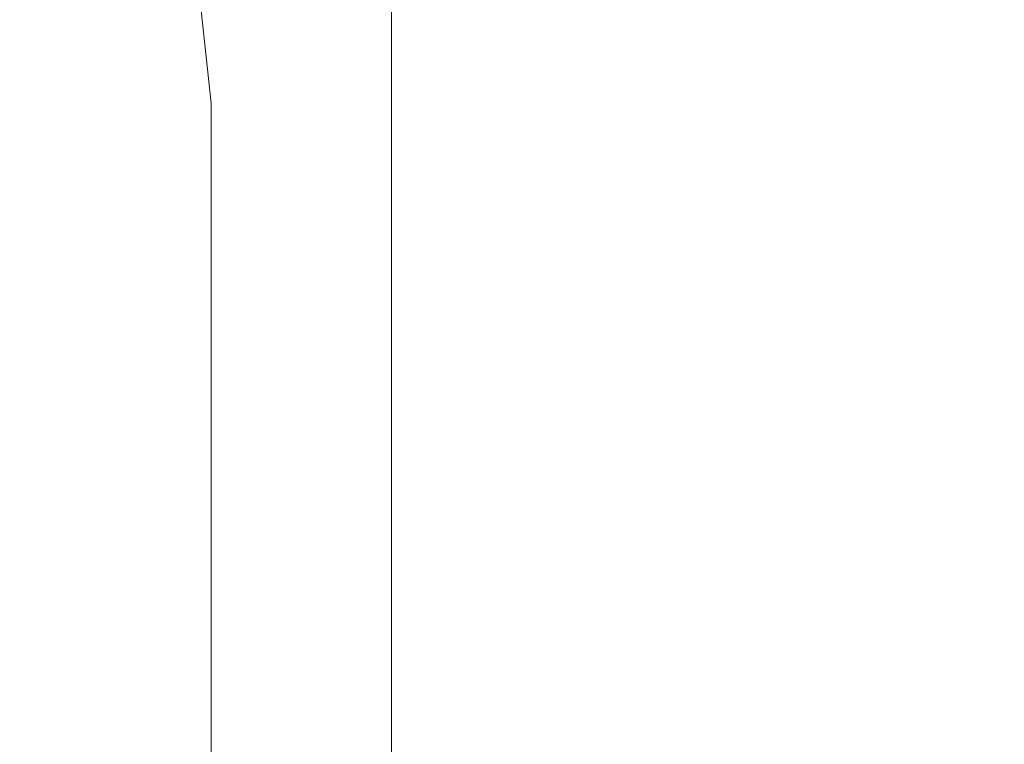
# Model space of a CAD drawing. Extents: x -799 to 799, y -364 to 364.
# Drawn here: x -663 to -657, y 58 to 63 of the extents above; entities that cross this region are included whole.
import ezdxf

# ---------------------------------------------------------------- set-up
doc = ezdxf.new("R2010")
doc.units = 0
doc.header["$LTSCALE"] = 500
doc.header["$MEASUREMENT"] = 0
doc.layers.add('NOVOTERM_CERAMIKA', color=7, linetype='Continuous')
doc.layers.add('NOVOTERM_CHROM', color=7, linetype='Continuous')

msp = doc.modelspace()

# ---------------------------------------------------------------- linework, layer by layer
at = {"layer": 'NOVOTERM_CERAMIKA', "lineweight": 0, "invisible_edges": 15}
for points in [[(-667.963, 86.0369, 539.237), (-667.963, 71.6974, 539.327), (-626.982, 59.7723, 178.957), (-626.981, 71.7392, 178.944)], [(-667.963, 71.6974, 539.327), (-667.963, 57.3579, 539.408), (-626.982, 47.811, 178.968), (-626.982, 59.7723, 178.957)]]:
    msp.add_3dface(points, dxfattribs=at)
at = {"layer": 'NOVOTERM_CHROM', "lineweight": 0}
for points, invisible_edges in [([(-663.406, 62.3935, 522.884), (-663.118, 62.3935, 522.916), (-663.118, 63.1275, 522.912), (-663.405, 63.1275, 522.88)], 15), ([(-663.118, 62.3935, 522.916), (-662.862, 62.3935, 522.945), (-662.861, 63.1275, 522.941), (-663.118, 63.1275, 522.912)], 15), ([(-662.862, 62.3935, 522.945), (-662.646, 62.3935, 522.969), (-662.645, 63.1275, 522.965), (-662.861, 63.1275, 522.941)], 15), ([(-662.646, 62.3935, 522.969), (-662.466, 62.3935, 522.985), (-662.465, 63.1274, 522.981), (-662.645, 63.1275, 522.965)], 15), ([(-662.466, 62.3935, 522.985), (-662.318, 62.3935, 522.988), (-662.317, 63.1272, 522.984), (-662.465, 63.1274, 522.981)], 15), ([(-662.318, 62.3935, 522.988), (-662.197, 62.3935, 522.977), (-662.197, 63.1269, 522.973), (-662.317, 63.1272, 522.984)], 15), ([(-662.197, 62.3935, 522.977), (-662.021, 62.3935, 522.891), (-662.1, 63.1262, 522.942), (-662.197, 63.1269, 522.973)], 15), ([(-662.021, 62.3935, 522.891), (-661.957, 62.3935, 522.81), (-661.957, 63.125, 522.807), (-662.1, 63.1262, 522.942)], 7), ([(-661.957, 62.3935, 522.81), (-661.902, 62.3935, 522.698), (-661.903, 63.1248, 522.695), (-661.957, 63.125, 522.807)], 15), ([(-661.854, 63.125, 522.55), (-661.903, 63.1248, 522.695), (-661.902, 62.3935, 522.698), (-661.854, 62.3935, 522.552)], 15), ([(-661.809, 63.1256, 522.361), (-661.854, 63.125, 522.55), (-661.854, 62.3935, 522.552), (-661.808, 62.3935, 522.363)], 15), ([(-661.764, 63.1262, 522.119), (-661.809, 63.1256, 522.361), (-661.808, 62.3935, 522.363), (-661.763, 62.3935, 522.121)], 15), ([(-661.719, 63.1269, 521.816), (-661.764, 63.1262, 522.119), (-661.763, 62.3935, 522.121), (-661.718, 62.3935, 521.817)], 15), ([(-661.67, 63.1272, 521.441), (-661.719, 63.1269, 521.816), (-661.718, 62.3935, 521.817), (-661.669, 62.3935, 521.441)], 15), ([(-661.616, 63.1274, 520.986), (-661.67, 63.1272, 521.441), (-661.669, 62.3935, 521.441), (-661.615, 62.3935, 520.986)], 15), ([(-661.555, 63.1275, 520.441), (-661.616, 63.1274, 520.986), (-661.615, 62.3935, 520.986), (-661.553, 62.3935, 520.441)], 15), ([(-661.483, 63.1275, 519.797), (-661.555, 63.1275, 520.441), (-661.553, 62.3935, 520.441), (-661.482, 62.3935, 519.797)], 15), ([(-661.399, 63.1275, 519.046), (-661.483, 63.1275, 519.797), (-661.482, 62.3935, 519.797), (-661.398, 62.3935, 519.046)], 15), ([(-661.3019, 63.1275, 518.169), (-661.399, 63.1275, 519.046), (-661.398, 62.3935, 519.046), (-661.301, 62.3935, 518.169)], 15), ([(-661.188, 63.1275, 517.148), (-661.3019, 63.1275, 518.169), (-661.301, 62.3935, 518.169), (-661.187, 62.3935, 517.149)], 15), ([(-661.057, 63.1275, 515.968), (-661.188, 63.1275, 517.148), (-661.187, 62.3935, 517.149), (-661.056, 62.3935, 515.968)], 15), ([(-660.906, 63.1275, 514.608), (-661.057, 63.1275, 515.968), (-661.056, 62.3935, 515.968), (-660.905, 62.3935, 514.608)], 15), ([(-660.733, 63.1275, 513.053), (-660.906, 63.1275, 514.608), (-660.905, 62.3935, 514.608), (-660.732, 62.3935, 513.053)], 15), ([(-660.887, 63.1275, 475.309), (-660.719, 63.1275, 475.327), (-660.719, 62.3935, 475.323), (-660.887, 62.3935, 475.305)], 7), ([(-660.536, 63.1275, 511.284), (-660.733, 63.1275, 513.053), (-660.732, 62.3935, 513.053), (-660.535, 62.3935, 511.285)], 15), ([(-660.719, 63.1275, 475.327), (-660.6151, 63.1275, 475.339), (-660.614, 62.3935, 475.335), (-660.719, 62.3935, 475.323)], 15), ([(-660.6151, 63.1275, 475.339), (-660.49, 63.1275, 475.353), (-660.49, 62.3935, 475.349), (-660.614, 62.3935, 475.335)], 15), ([(-660.314, 63.1275, 509.285), (-660.536, 63.1275, 511.284), (-660.535, 62.3935, 511.285), (-660.313, 62.3935, 509.285)], 15), ([(-660.49, 63.1275, 475.353), (-660.34, 63.1275, 475.37), (-660.34, 62.3935, 475.365), (-660.49, 62.3935, 475.349)], 15), ([(-660.34, 63.1275, 475.37), (-660.16, 63.1275, 475.39), (-660.159, 62.3935, 475.386), (-660.34, 62.3935, 475.365)], 15), ([(-660.064, 63.1275, 507.036), (-660.314, 63.1275, 509.285), (-660.313, 62.3935, 509.285), (-660.063, 62.3935, 507.036)], 15), ([(-660.16, 63.1275, 475.39), (-659.944, 63.1275, 475.414), (-659.943, 62.3935, 475.41), (-660.159, 62.3935, 475.386)], 15), ([(-659.793, 63.1275, 504.601), (-660.064, 63.1275, 507.036), (-660.063, 62.3935, 507.036), (-659.792, 62.3935, 504.601)], 15), ([(-659.944, 63.1275, 475.414), (-659.687, 63.1275, 475.442), (-659.686, 62.3935, 475.438), (-659.943, 62.3935, 475.41)], 15), ([(-659.509, 63.1275, 502.042), (-659.793, 63.1275, 504.601), (-659.792, 62.3935, 504.601), (-659.507, 62.3935, 502.042)], 15), ([(-659.687, 63.1275, 475.442), (-659.4, 63.1275, 475.474), (-659.399, 62.3935, 475.47), (-659.686, 62.3935, 475.438)], 15), ([(-659.217, 63.1275, 499.42), (-659.509, 63.1275, 502.042), (-659.507, 62.3935, 502.042), (-659.216, 62.3935, 499.42)], 15), ([(-659.4, 63.1275, 475.474), (-659.092, 63.1275, 475.508), (-659.092, 62.3935, 475.504), (-659.399, 62.3935, 475.47)], 15), ([(-658.926, 63.1275, 496.799), (-659.217, 63.1275, 499.42), (-659.216, 62.3935, 499.42), (-658.924, 62.3935, 496.799)], 15), ([(-659.092, 63.1275, 475.508), (-658.774, 63.1275, 475.544), (-658.774, 62.3935, 475.54), (-659.092, 62.3935, 475.504)], 15), ([(-658.641, 63.1275, 494.239), (-658.926, 63.1275, 496.799), (-658.924, 62.3935, 496.799), (-658.64, 62.3935, 494.239)], 15), ([(-658.774, 63.1275, 475.544), (-658.457, 63.1275, 475.579), (-658.4561, 62.3935, 475.575), (-658.774, 62.3935, 475.54)], 15), ([(-658.37, 63.1275, 491.804), (-658.641, 63.1275, 494.239), (-658.64, 62.3935, 494.239), (-658.369, 62.3935, 491.804)], 15), ([(-658.457, 63.1275, 475.579), (-658.149, 63.1275, 475.613), (-658.149, 62.3935, 475.609), (-658.4561, 62.3935, 475.575)], 15), ([(-658.12, 63.1275, 489.556), (-658.37, 63.1275, 491.804), (-658.369, 62.3935, 491.804), (-658.119, 62.3935, 489.556)], 15), ([(-658.149, 63.1275, 475.613), (-657.862, 63.1275, 475.645), (-657.861, 62.3935, 475.641), (-658.149, 62.3935, 475.609)], 15), ([(-657.898, 63.1275, 487.556), (-658.12, 63.1275, 489.556), (-658.119, 62.3935, 489.556), (-657.897, 62.3935, 487.556)], 15), ([(-657.701, 63.1275, 485.787), (-657.898, 63.1275, 487.556), (-657.897, 62.3935, 487.556), (-657.7, 62.3935, 485.787)], 15), ([(-657.862, 63.1275, 475.645), (-657.605, 63.1275, 475.674), (-657.605, 62.3935, 475.67), (-657.861, 62.3935, 475.641)], 15), ([(-657.528, 63.1275, 484.232), (-657.701, 63.1275, 485.787), (-657.7, 62.3935, 485.787), (-657.527, 62.3935, 484.232)], 15), ([(-657.605, 63.1275, 475.674), (-657.389, 63.1275, 475.698), (-657.389, 62.3935, 475.694), (-657.605, 62.3935, 475.67)], 15), ([(-657.377, 63.1275, 482.873), (-657.528, 63.1275, 484.232), (-657.527, 62.3935, 484.232), (-657.376, 62.3935, 482.873)], 15), ([(-657.389, 63.1275, 475.698), (-657.21, 63.1274, 475.722), (-657.21, 62.3935, 475.718), (-657.389, 62.3935, 475.694)], 15), ([(-657.246, 63.1275, 481.692), (-657.377, 63.1275, 482.873), (-657.376, 62.3935, 482.873), (-657.245, 62.3935, 481.692)], 15), ([(-657.132, 63.1275, 480.672), (-657.246, 63.1275, 481.692), (-657.245, 62.3935, 481.692), (-657.131, 62.3935, 480.672)], 15), ([(-657.21, 63.1274, 475.722), (-657.065, 63.1272, 475.751), (-657.064, 62.3935, 475.747), (-657.21, 62.3935, 475.718)], 15), ([(-657.035, 63.1275, 479.795), (-657.132, 63.1275, 480.672), (-657.131, 62.3935, 480.672), (-657.034, 62.3935, 479.795)], 15), ([(-657.065, 63.1272, 475.751), (-656.95, 63.1269, 475.789), (-656.95, 62.3935, 475.785), (-657.064, 62.3935, 475.747)], 15), ([(-656.951, 63.1275, 479.043), (-657.035, 63.1275, 479.795), (-657.034, 62.3935, 479.795), (-656.95, 62.3935, 479.043)], 15), ([(-663.406, 61.5177, 522.884), (-663.118, 61.5177, 522.916), (-663.118, 62.3935, 522.916), (-663.406, 62.3935, 522.884)], 15), ([(-663.118, 61.5177, 522.916), (-662.862, 61.5177, 522.945), (-662.862, 62.3935, 522.945), (-663.118, 62.3935, 522.916)], 15), ([(-662.862, 61.5177, 522.945), (-662.646, 61.5177, 522.969), (-662.646, 62.3935, 522.969), (-662.862, 62.3935, 522.945)], 15), ([(-662.646, 61.5177, 522.969), (-662.466, 61.5177, 522.985), (-662.466, 62.3935, 522.985), (-662.646, 62.3935, 522.969)], 15), ([(-662.466, 61.5177, 522.985), (-662.318, 61.5177, 522.988), (-662.318, 62.3935, 522.988), (-662.466, 62.3935, 522.985)], 15), ([(-662.318, 61.5177, 522.988), (-662.197, 61.5177, 522.977), (-662.197, 62.3935, 522.977), (-662.318, 62.3935, 522.988)], 15), ([(-662.197, 61.5177, 522.977), (-662.021, 61.5177, 522.891), (-662.021, 62.3935, 522.891), (-662.197, 62.3935, 522.977)], 15), ([(-662.021, 61.5177, 522.891), (-661.957, 61.5177, 522.81), (-661.957, 62.3935, 522.81), (-662.021, 62.3935, 522.891)], 7), ([(-661.957, 61.5177, 522.81), (-661.902, 61.5177, 522.698), (-661.902, 62.3935, 522.698), (-661.957, 62.3935, 522.81)], 15), ([(-661.854, 62.3935, 522.552), (-661.902, 62.3935, 522.698), (-661.902, 61.5177, 522.698), (-661.854, 61.5177, 522.552)], 15), ([(-661.808, 62.3935, 522.363), (-661.854, 62.3935, 522.552), (-661.854, 61.5177, 522.552), (-661.808, 61.5177, 522.363)], 15), ([(-661.763, 62.3935, 522.121), (-661.808, 62.3935, 522.363), (-661.808, 61.5177, 522.363), (-661.763, 61.5177, 522.121)], 15), ([(-661.718, 62.3935, 521.817), (-661.763, 62.3935, 522.121), (-661.763, 61.5177, 522.121), (-661.718, 61.5177, 521.817)], 15), ([(-661.669, 62.3935, 521.441), (-661.718, 62.3935, 521.817), (-661.718, 61.5177, 521.817), (-661.669, 61.5177, 521.441)], 15), ([(-661.615, 62.3935, 520.986), (-661.669, 62.3935, 521.441), (-661.669, 61.5177, 521.441), (-661.615, 61.5177, 520.986)], 15), ([(-661.553, 62.3935, 520.441), (-661.615, 62.3935, 520.986), (-661.615, 61.5177, 520.986), (-661.553, 61.5177, 520.441)], 15), ([(-661.482, 62.3935, 519.797), (-661.553, 62.3935, 520.441), (-661.553, 61.5177, 520.441), (-661.482, 61.5177, 519.797)], 15), ([(-661.398, 62.3935, 519.046), (-661.482, 62.3935, 519.797), (-661.482, 61.5177, 519.797), (-661.398, 61.5177, 519.046)], 15), ([(-661.301, 62.3935, 518.169), (-661.398, 62.3935, 519.046), (-661.398, 61.5177, 519.046), (-661.301, 61.5177, 518.169)], 15), ([(-661.187, 62.3935, 517.149), (-661.301, 62.3935, 518.169), (-661.301, 61.5177, 518.169), (-661.187, 61.5177, 517.149)], 15), ([(-661.056, 62.3935, 515.968), (-661.187, 62.3935, 517.149), (-661.187, 61.5177, 517.149), (-661.056, 61.5177, 515.968)], 15), ([(-660.905, 62.3935, 514.608), (-661.056, 62.3935, 515.968), (-661.056, 61.5177, 515.968), (-660.905, 61.5177, 514.608)], 15), ([(-660.732, 62.3935, 513.053), (-660.905, 62.3935, 514.608), (-660.905, 61.5177, 514.608), (-660.732, 61.5177, 513.053)], 15), ([(-660.887, 62.3935, 475.305), (-660.719, 62.3935, 475.323), (-660.719, 61.5177, 475.323), (-660.887, 61.5177, 475.305)], 7), ([(-660.535, 62.3935, 511.285), (-660.732, 62.3935, 513.053), (-660.732, 61.5177, 513.053), (-660.535, 61.5177, 511.285)], 15), ([(-660.719, 62.3935, 475.323), (-660.614, 62.3935, 475.335), (-660.614, 61.5177, 475.335), (-660.719, 61.5177, 475.323)], 15), ([(-660.614, 62.3935, 475.335), (-660.49, 62.3935, 475.349), (-660.49, 61.5177, 475.349), (-660.614, 61.5177, 475.335)], 15), ([(-660.313, 62.3935, 509.285), (-660.535, 62.3935, 511.285), (-660.535, 61.5177, 511.285), (-660.313, 61.5177, 509.285)], 15), ([(-660.49, 62.3935, 475.349), (-660.34, 62.3935, 475.365), (-660.34, 61.5177, 475.365), (-660.49, 61.5177, 475.349)], 15), ([(-660.34, 62.3935, 475.365), (-660.159, 62.3935, 475.386), (-660.159, 61.5177, 475.386), (-660.34, 61.5177, 475.365)], 15), ([(-660.063, 62.3935, 507.036), (-660.313, 62.3935, 509.285), (-660.313, 61.5177, 509.285), (-660.063, 61.5177, 507.036)], 15), ([(-660.159, 62.3935, 475.386), (-659.943, 62.3935, 475.41), (-659.943, 61.5177, 475.41), (-660.159, 61.5177, 475.386)], 15), ([(-659.792, 62.3935, 504.601), (-660.063, 62.3935, 507.036), (-660.063, 61.5177, 507.036), (-659.792, 61.5177, 504.601)], 15), ([(-659.943, 62.3935, 475.41), (-659.686, 62.3935, 475.438), (-659.686, 61.5177, 475.438), (-659.943, 61.5177, 475.41)], 15), ([(-659.507, 62.3935, 502.042), (-659.792, 62.3935, 504.601), (-659.792, 61.5177, 504.601), (-659.507, 61.5177, 502.042)], 15), ([(-659.686, 62.3935, 475.438), (-659.399, 62.3935, 475.47), (-659.399, 61.5177, 475.47), (-659.686, 61.5177, 475.438)], 15), ([(-659.216, 62.3935, 499.42), (-659.507, 62.3935, 502.042), (-659.507, 61.5177, 502.042), (-659.216, 61.5177, 499.42)], 15), ([(-659.399, 62.3935, 475.47), (-659.092, 62.3935, 475.504), (-659.092, 61.5177, 475.504), (-659.399, 61.5177, 475.47)], 15), ([(-658.924, 62.3935, 496.799), (-659.216, 62.3935, 499.42), (-659.216, 61.5177, 499.42), (-658.924, 61.5177, 496.799)], 15), ([(-659.092, 62.3935, 475.504), (-658.774, 62.3935, 475.54), (-658.774, 61.5177, 475.54), (-659.092, 61.5177, 475.504)], 15), ([(-658.64, 62.3935, 494.239), (-658.924, 62.3935, 496.799), (-658.924, 61.5177, 496.799), (-658.64, 61.5177, 494.239)], 15), ([(-658.774, 62.3935, 475.54), (-658.4561, 62.3935, 475.575), (-658.4561, 61.5177, 475.575), (-658.774, 61.5177, 475.54)], 15), ([(-658.369, 62.3935, 491.804), (-658.64, 62.3935, 494.239), (-658.64, 61.5177, 494.239), (-658.369, 61.5177, 491.804)], 15), ([(-658.4561, 62.3935, 475.575), (-658.149, 62.3935, 475.609), (-658.149, 61.5177, 475.609), (-658.4561, 61.5177, 475.575)], 15), ([(-658.119, 62.3935, 489.556), (-658.369, 62.3935, 491.804), (-658.369, 61.5177, 491.804), (-658.119, 61.5177, 489.556)], 15), ([(-658.149, 62.3935, 475.609), (-657.861, 62.3935, 475.641), (-657.861, 61.5177, 475.641), (-658.149, 61.5177, 475.609)], 15), ([(-657.897, 62.3935, 487.556), (-658.119, 62.3935, 489.556), (-658.119, 61.5177, 489.556), (-657.897, 61.5177, 487.556)], 15), ([(-657.7, 62.3935, 485.787), (-657.897, 62.3935, 487.556), (-657.897, 61.5177, 487.556), (-657.7, 61.5177, 485.787)], 15), ([(-657.861, 62.3935, 475.641), (-657.605, 62.3935, 475.67), (-657.605, 61.5177, 475.67), (-657.861, 61.5177, 475.641)], 15), ([(-657.527, 62.3935, 484.232), (-657.7, 62.3935, 485.787), (-657.7, 61.5177, 485.787), (-657.527, 61.5177, 484.232)], 15), ([(-657.605, 62.3935, 475.67), (-657.389, 62.3935, 475.694), (-657.389, 61.5177, 475.694), (-657.605, 61.5177, 475.67)], 15), ([(-657.376, 62.3935, 482.873), (-657.527, 62.3935, 484.232), (-657.527, 61.5177, 484.232), (-657.376, 61.5177, 482.873)], 15), ([(-657.389, 62.3935, 475.694), (-657.21, 62.3935, 475.718), (-657.21, 61.5177, 475.718), (-657.389, 61.5177, 475.694)], 15), ([(-657.245, 62.3935, 481.692), (-657.376, 62.3935, 482.873), (-657.376, 61.5177, 482.873), (-657.245, 61.5177, 481.692)], 15), ([(-657.131, 62.3935, 480.672), (-657.245, 62.3935, 481.692), (-657.245, 61.5177, 481.692), (-657.131, 61.5177, 480.672)], 15), ([(-657.21, 62.3935, 475.718), (-657.064, 62.3935, 475.747), (-657.064, 61.5177, 475.747), (-657.21, 61.5177, 475.718)], 15), ([(-657.034, 62.3935, 479.795), (-657.131, 62.3935, 480.672), (-657.131, 61.5177, 480.672), (-657.034, 61.5177, 479.795)], 15), ([(-657.064, 62.3935, 475.747), (-656.95, 62.3935, 475.785), (-656.95, 61.5177, 475.785), (-657.064, 61.5177, 475.747)], 15), ([(-656.95, 62.3935, 479.043), (-657.034, 62.3935, 479.795), (-657.034, 61.5177, 479.795), (-656.95, 61.5177, 479.043)], 15), ([(-663.406, 60.4856, 522.884), (-663.118, 60.4856, 522.916), (-663.118, 61.5177, 522.916), (-663.406, 61.5177, 522.884)], 15), ([(-663.118, 60.4856, 522.916), (-662.862, 60.4856, 522.945), (-662.862, 61.5177, 522.945), (-663.118, 61.5177, 522.916)], 15), ([(-662.862, 60.4856, 522.945), (-662.646, 60.4856, 522.969), (-662.646, 61.5177, 522.969), (-662.862, 61.5177, 522.945)], 15), ([(-662.646, 60.4856, 522.969), (-662.466, 60.4856, 522.985), (-662.466, 61.5177, 522.985), (-662.646, 61.5177, 522.969)], 15), ([(-662.466, 60.4856, 522.985), (-662.318, 60.4856, 522.988), (-662.318, 61.5177, 522.988), (-662.466, 61.5177, 522.985)], 15), ([(-662.318, 60.4856, 522.988), (-662.197, 60.4856, 522.977), (-662.197, 61.5177, 522.977), (-662.318, 61.5177, 522.988)], 15), ([(-662.197, 60.4856, 522.977), (-662.021, 60.4856, 522.891), (-662.021, 61.5177, 522.891), (-662.197, 61.5177, 522.977)], 13), ([(-662.021, 60.4856, 522.891), (-661.957, 60.4856, 522.81), (-661.957, 61.5177, 522.81), (-662.021, 61.5177, 522.891)], 15), ([(-661.957, 60.4856, 522.81), (-661.902, 60.4856, 522.698), (-661.902, 61.5177, 522.698), (-661.957, 61.5177, 522.81)], 15), ([(-661.854, 60.4856, 522.552), (-661.854, 61.5177, 522.552), (-661.902, 61.5177, 522.698), (-661.902, 60.4856, 522.698)], 15), ([(-661.808, 60.4856, 522.363), (-661.808, 61.5177, 522.363), (-661.854, 61.5177, 522.552), (-661.854, 60.4856, 522.552)], 15), ([(-661.763, 60.4856, 522.121), (-661.763, 61.5177, 522.121), (-661.808, 61.5177, 522.363), (-661.808, 60.4856, 522.363)], 15), ([(-661.718, 60.4856, 521.817), (-661.718, 61.5177, 521.817), (-661.763, 61.5177, 522.121), (-661.763, 60.4856, 522.121)], 15), ([(-661.669, 60.4856, 521.441), (-661.669, 61.5177, 521.441), (-661.718, 61.5177, 521.817), (-661.718, 60.4856, 521.817)], 15), ([(-661.615, 60.4856, 520.986), (-661.615, 61.5177, 520.986), (-661.669, 61.5177, 521.441), (-661.669, 60.4856, 521.441)], 15), ([(-661.553, 60.4856, 520.441), (-661.553, 61.5177, 520.441), (-661.615, 61.5177, 520.986), (-661.615, 60.4856, 520.986)], 15), ([(-661.482, 60.4856, 519.797), (-661.482, 61.5177, 519.797), (-661.553, 61.5177, 520.441), (-661.553, 60.4856, 520.441)], 15), ([(-661.398, 61.5177, 519.046), (-661.482, 61.5177, 519.797), (-661.482, 60.4856, 519.797), (-661.398, 60.4856, 519.046)], 15), ([(-661.301, 61.5177, 518.169), (-661.398, 61.5177, 519.046), (-661.398, 60.4856, 519.046), (-661.301, 60.4856, 518.169)], 15), ([(-661.187, 61.5177, 517.149), (-661.301, 61.5177, 518.169), (-661.301, 60.4856, 518.169), (-661.187, 60.4856, 517.149)], 15), ([(-661.056, 61.5177, 515.968), (-661.187, 61.5177, 517.149), (-661.187, 60.4856, 517.149), (-661.056, 60.4856, 515.968)], 15), ([(-660.905, 61.5177, 514.608), (-661.056, 61.5177, 515.968), (-661.056, 60.4856, 515.968), (-660.905, 60.4856, 514.608)], 15), ([(-660.732, 61.5177, 513.053), (-660.905, 61.5177, 514.608), (-660.905, 60.4856, 514.608), (-660.732, 60.4856, 513.053)], 15), ([(-660.887, 61.5177, 475.305), (-660.719, 61.5177, 475.323), (-660.719, 60.4856, 475.323), (-660.887, 60.4856, 475.305)], 7), ([(-660.535, 61.5177, 511.285), (-660.732, 61.5177, 513.053), (-660.732, 60.4856, 513.053), (-660.535, 60.4856, 511.285)], 15), ([(-660.719, 61.5177, 475.323), (-660.614, 61.5177, 475.335), (-660.614, 60.4856, 475.335), (-660.719, 60.4856, 475.323)], 15), ([(-660.614, 61.5177, 475.335), (-660.49, 61.5177, 475.349), (-660.49, 60.4856, 475.349), (-660.614, 60.4856, 475.335)], 15), ([(-660.313, 61.5177, 509.285), (-660.535, 61.5177, 511.285), (-660.535, 60.4856, 511.285), (-660.313, 60.4856, 509.285)], 15), ([(-660.49, 61.5177, 475.349), (-660.34, 61.5177, 475.365), (-660.34, 60.4856, 475.365), (-660.49, 60.4856, 475.349)], 15), ([(-660.34, 61.5177, 475.365), (-660.159, 61.5177, 475.386), (-660.159, 60.4856, 475.386), (-660.34, 60.4856, 475.365)], 15), ([(-660.063, 61.5177, 507.036), (-660.313, 61.5177, 509.285), (-660.313, 60.4856, 509.285), (-660.063, 60.4856, 507.036)], 15), ([(-660.159, 61.5177, 475.386), (-659.943, 61.5177, 475.41), (-659.943, 60.4856, 475.41), (-660.159, 60.4856, 475.386)], 15), ([(-659.792, 61.5177, 504.601), (-660.063, 61.5177, 507.036), (-660.063, 60.4856, 507.036), (-659.792, 60.4856, 504.601)], 15), ([(-659.943, 61.5177, 475.41), (-659.686, 61.5177, 475.438), (-659.686, 60.4856, 475.438), (-659.943, 60.4856, 475.41)], 15), ([(-659.507, 61.5177, 502.042), (-659.792, 61.5177, 504.601), (-659.792, 60.4856, 504.601), (-659.507, 60.4856, 502.042)], 15), ([(-659.686, 61.5177, 475.438), (-659.399, 61.5177, 475.47), (-659.399, 60.4856, 475.47), (-659.686, 60.4856, 475.438)], 15), ([(-659.216, 61.5177, 499.42), (-659.507, 61.5177, 502.042), (-659.507, 60.4856, 502.042), (-659.216, 60.4856, 499.42)], 15), ([(-659.399, 61.5177, 475.47), (-659.092, 61.5177, 475.504), (-659.092, 60.4856, 475.504), (-659.399, 60.4856, 475.47)], 15), ([(-658.924, 61.5177, 496.799), (-659.216, 61.5177, 499.42), (-659.216, 60.4856, 499.42), (-658.924, 60.4856, 496.799)], 15), ([(-659.092, 61.5177, 475.504), (-658.774, 61.5177, 475.54), (-658.774, 60.4856, 475.54), (-659.092, 60.4856, 475.504)], 15), ([(-658.64, 61.5177, 494.239), (-658.924, 61.5177, 496.799), (-658.924, 60.4856, 496.799), (-658.64, 60.4856, 494.239)], 15), ([(-658.774, 61.5177, 475.54), (-658.4561, 61.5177, 475.575), (-658.4561, 60.4856, 475.575), (-658.774, 60.4856, 475.54)], 15), ([(-658.369, 61.5177, 491.804), (-658.64, 61.5177, 494.239), (-658.64, 60.4856, 494.239), (-658.369, 60.4856, 491.804)], 15), ([(-658.4561, 61.5177, 475.575), (-658.149, 61.5177, 475.609), (-658.149, 60.4856, 475.609), (-658.4561, 60.4856, 475.575)], 15), ([(-658.119, 61.5177, 489.556), (-658.369, 61.5177, 491.804), (-658.369, 60.4856, 491.804), (-658.119, 60.4856, 489.556)], 15), ([(-658.149, 61.5177, 475.609), (-657.861, 61.5177, 475.641), (-657.861, 60.4856, 475.641), (-658.149, 60.4856, 475.609)], 15), ([(-657.897, 61.5177, 487.556), (-658.119, 61.5177, 489.556), (-658.119, 60.4856, 489.556), (-657.897, 60.4856, 487.556)], 15), ([(-657.7, 61.5177, 485.787), (-657.897, 61.5177, 487.556), (-657.897, 60.4856, 487.556), (-657.7, 60.4856, 485.787)], 15), ([(-657.861, 61.5177, 475.641), (-657.605, 61.5177, 475.67), (-657.605, 60.4856, 475.67), (-657.861, 60.4856, 475.641)], 15), ([(-657.527, 61.5177, 484.232), (-657.7, 61.5177, 485.787), (-657.7, 60.4856, 485.787), (-657.527, 60.4856, 484.232)], 15), ([(-657.605, 61.5177, 475.67), (-657.389, 61.5177, 475.694), (-657.389, 60.4856, 475.694), (-657.605, 60.4856, 475.67)], 15), ([(-657.376, 61.5177, 482.873), (-657.527, 61.5177, 484.232), (-657.527, 60.4856, 484.232), (-657.376, 60.4856, 482.873)], 15), ([(-657.389, 61.5177, 475.694), (-657.21, 61.5177, 475.718), (-657.21, 60.4856, 475.718), (-657.389, 60.4856, 475.694)], 15), ([(-657.245, 61.5177, 481.692), (-657.376, 61.5177, 482.873), (-657.376, 60.4856, 482.873), (-657.245, 60.4856, 481.692)], 15), ([(-657.131, 61.5177, 480.672), (-657.245, 61.5177, 481.692), (-657.245, 60.4856, 481.692), (-657.131, 60.4856, 480.672)], 15), ([(-657.21, 61.5177, 475.718), (-657.064, 61.5177, 475.747), (-657.064, 60.4856, 475.747), (-657.21, 60.4856, 475.718)], 15), ([(-657.034, 61.5177, 479.795), (-657.131, 61.5177, 480.672), (-657.131, 60.4856, 480.672), (-657.034, 60.4856, 479.795)], 15), ([(-657.064, 61.5177, 475.747), (-656.95, 61.5177, 475.785), (-656.95, 60.4856, 475.785), (-657.064, 60.4856, 475.747)], 15), ([(-656.95, 61.5177, 479.043), (-657.034, 61.5177, 479.795), (-657.034, 60.4856, 479.795), (-656.95, 60.4856, 479.043)], 15), ([(-663.406, 59.1441, 522.884), (-663.118, 59.1441, 522.916), (-663.118, 60.4856, 522.916), (-663.406, 60.4856, 522.884)], 15), ([(-663.118, 59.1441, 522.916), (-662.862, 59.1441, 522.945), (-662.862, 60.4856, 522.945), (-663.118, 60.4856, 522.916)], 15), ([(-662.862, 59.1441, 522.945), (-662.646, 59.1441, 522.969), (-662.646, 60.4856, 522.969), (-662.862, 60.4856, 522.945)], 15), ([(-662.646, 59.1441, 522.969), (-662.466, 59.1441, 522.985), (-662.466, 60.4856, 522.985), (-662.646, 60.4856, 522.969)], 15), ([(-662.466, 59.1441, 522.985), (-662.318, 59.1441, 522.988), (-662.318, 60.4856, 522.988), (-662.466, 60.4856, 522.985)], 15), ([(-662.318, 59.1441, 522.988), (-662.197, 59.1441, 522.977), (-662.197, 60.4856, 522.977), (-662.318, 60.4856, 522.988)], 15), ([(-662.197, 59.1441, 522.977), (-662.021, 59.1441, 522.891), (-662.021, 60.4856, 522.891), (-662.197, 60.4856, 522.977)], 13), ([(-662.021, 59.1441, 522.891), (-661.957, 59.1441, 522.81), (-661.957, 60.4856, 522.81), (-662.021, 60.4856, 522.891)], 15), ([(-661.957, 59.1441, 522.81), (-661.902, 59.1441, 522.698), (-661.902, 60.4856, 522.698), (-661.957, 60.4856, 522.81)], 15), ([(-661.854, 59.1441, 522.552), (-661.854, 60.4856, 522.552), (-661.902, 60.4856, 522.698), (-661.902, 59.1441, 522.698)], 15), ([(-661.808, 59.1441, 522.363), (-661.808, 60.4856, 522.363), (-661.854, 60.4856, 522.552), (-661.854, 59.1441, 522.552)], 15), ([(-661.763, 59.1441, 522.121), (-661.763, 60.4856, 522.121), (-661.808, 60.4856, 522.363), (-661.808, 59.1441, 522.363)], 15), ([(-661.718, 59.1441, 521.817), (-661.718, 60.4856, 521.817), (-661.763, 60.4856, 522.121), (-661.763, 59.1441, 522.121)], 15), ([(-661.669, 59.1441, 521.441), (-661.669, 60.4856, 521.441), (-661.718, 60.4856, 521.817), (-661.718, 59.1441, 521.817)], 15), ([(-661.615, 59.1441, 520.986), (-661.615, 60.4856, 520.986), (-661.669, 60.4856, 521.441), (-661.669, 59.1441, 521.441)], 15), ([(-661.553, 59.1441, 520.441), (-661.553, 60.4856, 520.441), (-661.615, 60.4856, 520.986), (-661.615, 59.1441, 520.986)], 15), ([(-661.482, 59.1441, 519.797), (-661.482, 60.4856, 519.797), (-661.553, 60.4856, 520.441), (-661.553, 59.1441, 520.441)], 15), ([(-661.398, 60.4856, 519.046), (-661.482, 60.4856, 519.797), (-661.482, 59.1441, 519.797), (-661.398, 59.1441, 519.046)], 15), ([(-661.301, 60.4856, 518.169), (-661.398, 60.4856, 519.046), (-661.398, 59.1441, 519.046), (-661.301, 59.1441, 518.169)], 15), ([(-661.187, 60.4856, 517.149), (-661.301, 60.4856, 518.169), (-661.301, 59.1441, 518.169), (-661.187, 59.1441, 517.149)], 15), ([(-661.056, 60.4856, 515.968), (-661.187, 60.4856, 517.149), (-661.187, 59.1441, 517.149), (-661.056, 59.1441, 515.968)], 15), ([(-660.905, 60.4856, 514.608), (-661.056, 60.4856, 515.968), (-661.056, 59.1441, 515.968), (-660.905, 59.1441, 514.608)], 15), ([(-660.732, 60.4856, 513.053), (-660.905, 60.4856, 514.608), (-660.905, 59.1441, 514.608), (-660.732, 59.1441, 513.053)], 15), ([(-660.887, 60.4856, 475.305), (-660.719, 60.4856, 475.323), (-660.719, 59.1441, 475.323), (-660.887, 59.1441, 475.305)], 7), ([(-660.535, 60.4856, 511.285), (-660.732, 60.4856, 513.053), (-660.732, 59.1441, 513.053), (-660.535, 59.1441, 511.285)], 15), ([(-660.719, 60.4856, 475.323), (-660.614, 60.4856, 475.335), (-660.614, 59.1441, 475.335), (-660.719, 59.1441, 475.323)], 15), ([(-660.614, 60.4856, 475.335), (-660.49, 60.4856, 475.349), (-660.49, 59.1441, 475.349), (-660.614, 59.1441, 475.335)], 15), ([(-660.313, 60.4856, 509.285), (-660.535, 60.4856, 511.285), (-660.535, 59.1441, 511.285), (-660.313, 59.1441, 509.285)], 15), ([(-660.49, 60.4856, 475.349), (-660.34, 60.4856, 475.365), (-660.34, 59.1441, 475.365), (-660.49, 59.1441, 475.349)], 15), ([(-660.34, 60.4856, 475.365), (-660.159, 60.4856, 475.386), (-660.159, 59.1441, 475.386), (-660.34, 59.1441, 475.365)], 15), ([(-660.063, 60.4856, 507.036), (-660.313, 60.4856, 509.285), (-660.313, 59.1441, 509.285), (-660.063, 59.1441, 507.036)], 15), ([(-660.159, 60.4856, 475.386), (-659.943, 60.4856, 475.41), (-659.943, 59.1441, 475.41), (-660.159, 59.1441, 475.386)], 15), ([(-659.792, 60.4856, 504.601), (-660.063, 60.4856, 507.036), (-660.063, 59.1441, 507.036), (-659.792, 59.1441, 504.601)], 15), ([(-659.943, 60.4856, 475.41), (-659.686, 60.4856, 475.438), (-659.686, 59.1441, 475.438), (-659.943, 59.1441, 475.41)], 15), ([(-659.507, 60.4856, 502.042), (-659.792, 60.4856, 504.601), (-659.792, 59.1441, 504.601), (-659.507, 59.1441, 502.042)], 15), ([(-659.686, 60.4856, 475.438), (-659.399, 60.4856, 475.47), (-659.399, 59.1441, 475.47), (-659.686, 59.1441, 475.438)], 15), ([(-659.216, 60.4856, 499.42), (-659.507, 60.4856, 502.042), (-659.507, 59.1441, 502.042), (-659.216, 59.1441, 499.42)], 15), ([(-659.399, 60.4856, 475.47), (-659.092, 60.4856, 475.504), (-659.092, 59.1441, 475.504), (-659.399, 59.1441, 475.47)], 15), ([(-658.924, 60.4856, 496.799), (-659.216, 60.4856, 499.42), (-659.216, 59.1441, 499.42), (-658.924, 59.1441, 496.799)], 15), ([(-659.092, 60.4856, 475.504), (-658.774, 60.4856, 475.54), (-658.774, 59.1441, 475.54), (-659.092, 59.1441, 475.504)], 15), ([(-658.64, 60.4856, 494.239), (-658.924, 60.4856, 496.799), (-658.924, 59.1441, 496.799), (-658.64, 59.1441, 494.239)], 15), ([(-658.774, 60.4856, 475.54), (-658.4561, 60.4856, 475.575), (-658.4561, 59.1441, 475.575), (-658.774, 59.1441, 475.54)], 15), ([(-658.369, 60.4856, 491.804), (-658.64, 60.4856, 494.239), (-658.64, 59.1441, 494.239), (-658.369, 59.1441, 491.804)], 15), ([(-658.4561, 60.4856, 475.575), (-658.149, 60.4856, 475.609), (-658.149, 59.1441, 475.609), (-658.4561, 59.1441, 475.575)], 15), ([(-658.119, 60.4856, 489.556), (-658.369, 60.4856, 491.804), (-658.369, 59.1441, 491.804), (-658.119, 59.1441, 489.556)], 15), ([(-658.149, 60.4856, 475.609), (-657.861, 60.4856, 475.641), (-657.861, 59.1441, 475.641), (-658.149, 59.1441, 475.609)], 15), ([(-657.897, 60.4856, 487.556), (-658.119, 60.4856, 489.556), (-658.119, 59.1441, 489.556), (-657.897, 59.1441, 487.556)], 15), ([(-657.7, 60.4856, 485.787), (-657.897, 60.4856, 487.556), (-657.897, 59.1441, 487.556), (-657.7, 59.1441, 485.787)], 15), ([(-657.861, 60.4856, 475.641), (-657.605, 60.4856, 475.67), (-657.605, 59.1441, 475.67), (-657.861, 59.1441, 475.641)], 15), ([(-657.527, 60.4856, 484.232), (-657.7, 60.4856, 485.787), (-657.7, 59.1441, 485.787), (-657.527, 59.1441, 484.232)], 15), ([(-657.605, 60.4856, 475.67), (-657.389, 60.4856, 475.694), (-657.389, 59.1441, 475.694), (-657.605, 59.1441, 475.67)], 15), ([(-657.376, 60.4856, 482.873), (-657.527, 60.4856, 484.232), (-657.527, 59.1441, 484.232), (-657.376, 59.1441, 482.873)], 15), ([(-657.389, 60.4856, 475.694), (-657.21, 60.4856, 475.718), (-657.21, 59.1441, 475.718), (-657.389, 59.1441, 475.694)], 15), ([(-657.245, 60.4856, 481.692), (-657.376, 60.4856, 482.873), (-657.376, 59.1441, 482.873), (-657.245, 59.1441, 481.692)], 15), ([(-657.131, 60.4856, 480.672), (-657.245, 60.4856, 481.692), (-657.245, 59.1441, 481.692), (-657.131, 59.1441, 480.672)], 15), ([(-657.21, 60.4856, 475.718), (-657.064, 60.4856, 475.747), (-657.064, 59.1441, 475.747), (-657.21, 59.1441, 475.718)], 15), ([(-657.034, 60.4856, 479.795), (-657.131, 60.4856, 480.672), (-657.131, 59.1441, 480.672), (-657.034, 59.1441, 479.795)], 15), ([(-657.064, 60.4856, 475.747), (-656.95, 60.4856, 475.785), (-656.95, 59.1441, 475.785), (-657.064, 59.1441, 475.747)], 15), ([(-656.95, 60.4856, 479.043), (-657.034, 60.4856, 479.795), (-657.034, 59.1441, 479.795), (-656.95, 59.1441, 479.043)], 15), ([(-663.406, 57.3401, 522.884), (-663.118, 57.3401, 522.916), (-663.118, 59.1441, 522.916), (-663.406, 59.1441, 522.884)], 15), ([(-663.118, 57.3401, 522.916), (-662.862, 57.3401, 522.945), (-662.862, 59.1441, 522.945), (-663.118, 59.1441, 522.916)], 15), ([(-662.862, 57.3401, 522.945), (-662.646, 57.3401, 522.969), (-662.646, 59.1441, 522.969), (-662.862, 59.1441, 522.945)], 15), ([(-662.646, 57.3401, 522.969), (-662.466, 57.3401, 522.985), (-662.466, 59.1441, 522.985), (-662.646, 59.1441, 522.969)], 15), ([(-662.466, 57.3401, 522.985), (-662.318, 57.3401, 522.988), (-662.318, 59.1441, 522.988), (-662.466, 59.1441, 522.985)], 15), ([(-662.318, 57.3401, 522.988), (-662.197, 57.3401, 522.977), (-662.197, 59.1441, 522.977), (-662.318, 59.1441, 522.988)], 15), ([(-662.197, 57.3401, 522.977), (-662.021, 57.3401, 522.891), (-662.021, 59.1441, 522.891), (-662.197, 59.1441, 522.977)], 15), ([(-662.021, 57.3401, 522.891), (-661.957, 57.3401, 522.81), (-661.957, 59.1441, 522.81), (-662.021, 59.1441, 522.891)], 7), ([(-661.957, 57.3401, 522.81), (-661.902, 57.3401, 522.698), (-661.902, 59.1441, 522.698), (-661.957, 59.1441, 522.81)], 15), ([(-661.854, 57.3401, 522.552), (-661.854, 59.1441, 522.552), (-661.902, 59.1441, 522.698), (-661.902, 57.3401, 522.698)], 15), ([(-661.808, 57.3401, 522.363), (-661.808, 59.1441, 522.363), (-661.854, 59.1441, 522.552), (-661.854, 57.3401, 522.552)], 15), ([(-661.763, 57.3401, 522.121), (-661.763, 59.1441, 522.121), (-661.808, 59.1441, 522.363), (-661.808, 57.3401, 522.363)], 15), ([(-661.718, 57.3401, 521.817), (-661.718, 59.1441, 521.817), (-661.763, 59.1441, 522.121), (-661.763, 57.3401, 522.121)], 15), ([(-661.669, 57.3401, 521.441), (-661.669, 59.1441, 521.441), (-661.718, 59.1441, 521.817), (-661.718, 57.3401, 521.817)], 15), ([(-661.615, 57.3401, 520.986), (-661.615, 59.1441, 520.986), (-661.669, 59.1441, 521.441), (-661.669, 57.3401, 521.441)], 15), ([(-661.553, 57.3401, 520.441), (-661.553, 59.1441, 520.441), (-661.615, 59.1441, 520.986), (-661.615, 57.3401, 520.986)], 15), ([(-661.482, 57.3401, 519.797), (-661.482, 59.1441, 519.797), (-661.553, 59.1441, 520.441), (-661.553, 57.3401, 520.441)], 15), ([(-661.398, 59.1441, 519.046), (-661.482, 59.1441, 519.797), (-661.482, 57.3401, 519.797), (-661.398, 57.3401, 519.046)], 15), ([(-661.301, 59.1441, 518.169), (-661.398, 59.1441, 519.046), (-661.398, 57.3401, 519.046), (-661.301, 57.3401, 518.169)], 15), ([(-661.187, 59.1441, 517.149), (-661.301, 59.1441, 518.169), (-661.301, 57.3401, 518.169), (-661.187, 57.3401, 517.149)], 15), ([(-661.056, 59.1441, 515.968), (-661.187, 59.1441, 517.149), (-661.187, 57.3401, 517.149), (-661.056, 57.3401, 515.968)], 15), ([(-660.905, 59.1441, 514.608), (-661.056, 59.1441, 515.968), (-661.056, 57.3401, 515.968), (-660.905, 57.3401, 514.608)], 15), ([(-660.732, 59.1441, 513.053), (-660.905, 59.1441, 514.608), (-660.905, 57.3401, 514.608), (-660.732, 57.3401, 513.053)], 15), ([(-660.887, 59.1441, 475.305), (-660.719, 59.1441, 475.323), (-660.719, 57.3401, 475.323), (-660.887, 57.3401, 475.305)], 7), ([(-660.535, 59.1441, 511.285), (-660.732, 59.1441, 513.053), (-660.732, 57.3401, 513.053), (-660.535, 57.3401, 511.285)], 15), ([(-660.719, 59.1441, 475.323), (-660.614, 59.1441, 475.335), (-660.614, 57.3401, 475.335), (-660.719, 57.3401, 475.323)], 15), ([(-660.614, 59.1441, 475.335), (-660.49, 59.1441, 475.349), (-660.49, 57.3401, 475.349), (-660.614, 57.3401, 475.335)], 15), ([(-660.313, 59.1441, 509.285), (-660.535, 59.1441, 511.285), (-660.535, 57.3401, 511.285), (-660.313, 57.3401, 509.285)], 15), ([(-660.49, 59.1441, 475.349), (-660.34, 59.1441, 475.365), (-660.34, 57.3401, 475.365), (-660.49, 57.3401, 475.349)], 15), ([(-660.34, 59.1441, 475.365), (-660.159, 59.1441, 475.386), (-660.159, 57.3401, 475.386), (-660.34, 57.3401, 475.365)], 15), ([(-660.063, 59.1441, 507.036), (-660.313, 59.1441, 509.285), (-660.313, 57.3401, 509.285), (-660.063, 57.3401, 507.036)], 15), ([(-660.159, 59.1441, 475.386), (-659.943, 59.1441, 475.41), (-659.943, 57.3401, 475.41), (-660.159, 57.3401, 475.386)], 15), ([(-659.792, 59.1441, 504.601), (-660.063, 59.1441, 507.036), (-660.063, 57.3401, 507.036), (-659.792, 57.3401, 504.601)], 15), ([(-659.943, 59.1441, 475.41), (-659.686, 59.1441, 475.438), (-659.686, 57.3401, 475.438), (-659.943, 57.3401, 475.41)], 15), ([(-659.507, 59.1441, 502.042), (-659.792, 59.1441, 504.601), (-659.792, 57.3401, 504.601), (-659.507, 57.3401, 502.042)], 15), ([(-659.686, 59.1441, 475.438), (-659.399, 59.1441, 475.47), (-659.399, 57.3401, 475.47), (-659.686, 57.3401, 475.438)], 15), ([(-659.216, 59.1441, 499.42), (-659.507, 59.1441, 502.042), (-659.507, 57.3401, 502.042), (-659.216, 57.3401, 499.42)], 15), ([(-659.399, 59.1441, 475.47), (-659.092, 59.1441, 475.504), (-659.092, 57.3401, 475.504), (-659.399, 57.3401, 475.47)], 15), ([(-658.924, 59.1441, 496.799), (-659.216, 59.1441, 499.42), (-659.216, 57.3401, 499.42), (-658.924, 57.3401, 496.799)], 15), ([(-659.092, 59.1441, 475.504), (-658.774, 59.1441, 475.54), (-658.774, 57.3401, 475.54), (-659.092, 57.3401, 475.504)], 15), ([(-658.64, 59.1441, 494.239), (-658.924, 59.1441, 496.799), (-658.924, 57.3401, 496.799), (-658.64, 57.3401, 494.239)], 15), ([(-658.774, 59.1441, 475.54), (-658.4561, 59.1441, 475.575), (-658.4561, 57.3401, 475.575), (-658.774, 57.3401, 475.54)], 15), ([(-658.369, 59.1441, 491.804), (-658.64, 59.1441, 494.239), (-658.64, 57.3401, 494.239), (-658.369, 57.3401, 491.804)], 15), ([(-658.4561, 59.1441, 475.575), (-658.149, 59.1441, 475.609), (-658.149, 57.3401, 475.609), (-658.4561, 57.3401, 475.575)], 15), ([(-658.119, 59.1441, 489.556), (-658.369, 59.1441, 491.804), (-658.369, 57.3401, 491.804), (-658.119, 57.3401, 489.556)], 15), ([(-658.149, 59.1441, 475.609), (-657.861, 59.1441, 475.641), (-657.861, 57.3401, 475.641), (-658.149, 57.3401, 475.609)], 15), ([(-657.897, 59.1441, 487.556), (-658.119, 59.1441, 489.556), (-658.119, 57.3401, 489.556), (-657.897, 57.3401, 487.556)], 15), ([(-657.7, 59.1441, 485.787), (-657.897, 59.1441, 487.556), (-657.897, 57.3401, 487.556), (-657.7, 57.3401, 485.787)], 15), ([(-657.861, 59.1441, 475.641), (-657.605, 59.1441, 475.67), (-657.605, 57.3401, 475.67), (-657.861, 57.3401, 475.641)], 15), ([(-657.527, 59.1441, 484.232), (-657.7, 59.1441, 485.787), (-657.7, 57.3401, 485.787), (-657.527, 57.3401, 484.232)], 15), ([(-657.605, 59.1441, 475.67), (-657.389, 59.1441, 475.694), (-657.389, 57.3401, 475.694), (-657.605, 57.3401, 475.67)], 15), ([(-657.376, 59.1441, 482.873), (-657.527, 59.1441, 484.232), (-657.527, 57.3401, 484.232), (-657.376, 57.3401, 482.873)], 15), ([(-657.389, 59.1441, 475.694), (-657.21, 59.1441, 475.718), (-657.21, 57.3401, 475.718), (-657.389, 57.3401, 475.694)], 15), ([(-657.245, 59.1441, 481.692), (-657.376, 59.1441, 482.873), (-657.376, 57.3401, 482.873), (-657.245, 57.3401, 481.692)], 15), ([(-657.131, 59.1441, 480.672), (-657.245, 59.1441, 481.692), (-657.245, 57.3401, 481.692), (-657.131, 57.3401, 480.672)], 15), ([(-657.21, 59.1441, 475.718), (-657.064, 59.1441, 475.747), (-657.064, 57.3401, 475.747), (-657.21, 57.3401, 475.718)], 15), ([(-657.034, 59.1441, 479.795), (-657.131, 59.1441, 480.672), (-657.131, 57.3401, 480.672), (-657.034, 57.3401, 479.795)], 15), ([(-657.064, 59.1441, 475.747), (-656.95, 59.1441, 475.785), (-656.95, 57.3401, 475.785), (-657.064, 57.3401, 475.747)], 15), ([(-656.95, 59.1441, 479.043), (-657.034, 59.1441, 479.795), (-657.034, 57.3401, 479.795), (-656.95, 57.3401, 479.043)], 15)]:
    msp.add_3dface(points, dxfattribs=dict(at, invisible_edges=invisible_edges))

doc.saveas('drawing.dxf')
